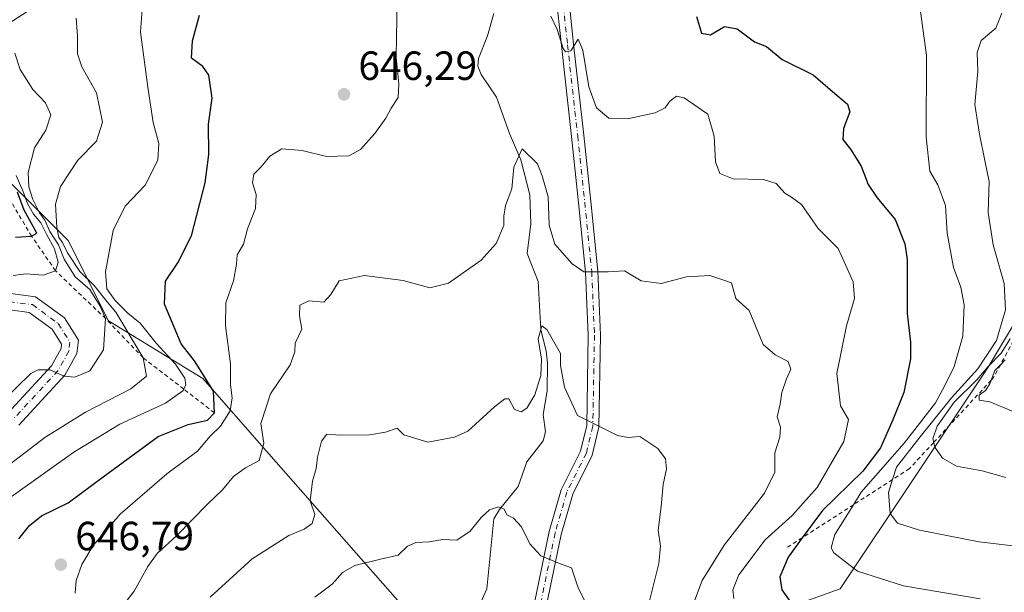
# Model space of a CAD drawing. Units: metres. Extents: x 566292 to 569715, y 4751886 to 4754233.
# Drawn here: x 566725 to 566967, y 4752543 to 4752683 of the extents above; entities that cross this region are included whole.
import ezdxf

# ---------------------------------------------------------------- set-up
doc = ezdxf.new("R2010")
doc.units = ezdxf.units.M
doc.header["$MEASUREMENT"] = 0
doc.linetypes.add('DGN Style 2', pattern=[1.648017, 0.98881, -0.659207])
doc.linetypes.add('DGN Style 4', pattern=[2.638475, 1.318413, -0.659207, 0.001648, -0.659207])
for name, color, linetype, lineweight in [('Arbolado forestal CxS', 92, 'Continuous', 0), ('Corriente natural lineal', 142, 'Continuous', 13), ('Curva de nivel maestra', 30, 'Continuous', 30), ('Curva de nivel normal', 30, 'Continuous', 0), ('Escarpado lineal', 30, 'DGN Style 2', 0), ('Pista no pavimentada Cxs', 111, 'Continuous', 0), ('Pista no pavimentada eje', 91, 'DGN Style 4', 0), ('Punto de cota en terreno', 7, 'Continuous', 0), ('Rótulo de punto de cota en terreno', 7, 'Continuous', 0), ('Suelo desnudo CxS', 253, 'Continuous', 0)]:
    doc.layers.add(name, color=color, linetype=linetype, lineweight=lineweight)
doc.styles.add('Style-Arial', font='txt')

# ---------------------------------------------------------------- blocks, each defined once
blk = doc.blocks.new('5PATER')
at = {"layer": 'Suelo desnudo CxS', "linetype": 'Continuous', "lineweight": 0}
h = blk.add_hatch(color=51, dxfattribs=at)
edge = h.paths.add_edge_path()
edge.add_ellipse((0, 0), major_axis=(-0.11, -0.111), ratio=0.999422, start_angle=0, end_angle=360)

msp = doc.modelspace()

# ---------------------------------------------------------------- linework, layer by layer
at = {"layer": 'Arbolado forestal CxS', "color": 92, "linetype": 'Continuous', "lineweight": 0}
for points in [[(566818.7065, 4752539.9681, 628.1736), (566785.9881, 4752577.2529, 639.9506), (566770.3577, 4752595.0661, 650.8913), (566747.1831, 4752609.2093, 662.4036), (566737.2911, 4752628.9931, 658.755), (566706.8543, 4752659.4295, 680.4104), (566699.2867, 4752666.9969, 681.3304), (566700.9611, 4752668.3401, 677.9771), (566785.1309, 4752722.4693, 655.3072), (566790.3373, 4752742.9149, 658.1462), (566786.6503, 4752788.5243, 661.4854), (566788.6491, 4752810.1579, 667.432), (566786.5825, 4752841.8445, 672.49), (566804.3153, 4752844.2013, 668.8672), (566830.5771, 4752841.6919, 655.4677), (566874.6149, 4752831.7523, 665.9222), (566911.5497, 4752809.0315, 677.2848), (566948.4843, 4752800.5117, 680.2818), (566979.4425, 4752778.2155, 677.5855)], [(566898.4487, 4752533.2579, 642.0893), (566926.7885, 4752543.4595, 653.5856), (566963.0653, 4752597.8673, 665.1474), (566976.7155, 4752620.6147, 673.9777), (567012.9433, 4752635.2721, 686.1347), (567055.1611, 4752647.4823, 691.648), (567098.8289, 4752673.8465, 701.5713), (567107.9549, 4752679.3561, 703.7171), (567120.4237, 4752678.2231, 703.3715), (567130.6263, 4752669.1541, 700.2035), (567131.7589, 4752655.5525, 695.4955), (567151.0299, 4752662.3531, 698.0253), (567167.9549, 4752659.8857, 697.5191), (567308.5963, 4752610.2107, 690.0539), (567354.9539, 4752577.4717, 685.4942), (567419.5667, 4752517.3949, 675.1615)], [(566699.2867, 4752666.9969, 681.3304), (566706.8543, 4752659.4295, 680.4104), (566737.2911, 4752628.9931, 658.755), (566747.1831, 4752609.2093, 662.4036), (566770.3577, 4752595.0661, 650.8913), (566785.9881, 4752577.2529, 639.9506), (566818.7065, 4752539.9681, 628.1736), (566816.3431, 4752529.6667, 627.6425)], [(566976.7155, 4752620.6147, 673.9777), (566963.0653, 4752597.8673, 665.1474), (566926.7885, 4752543.4595, 653.5856), (566898.4487, 4752533.2579, 642.0893), (566879.7645, 4752501.7677, 624.007), (566878.3129, 4752499.6655, 624.1838)], [(566976.7155, 4752620.6147, 673.9777), (566963.0653, 4752597.8673, 665.1474), (566926.7885, 4752543.4595, 653.5856), (566898.4487, 4752533.2579, 642.0893)]]:
    msp.add_polyline3d(points, dxfattribs=at)
at = {"layer": 'Corriente natural lineal', "color": 142, "linetype": 'Continuous', "lineweight": 13}
msp.add_polyline3d([(566841.7568, 4752684.6697, 641.9928), (566840.2441, 4752679.2548, 641.6478), (566838.0506, 4752673.6192, 641.5015), (566837.8902, 4752671.7621, 641.4954), (566838.6652, 4752669.761, 641.5663), (566842.446, 4752664.1419, 641.4358), (566845.605, 4752655.2562, 641.1885), (566848.396, 4752648.7459, 640.3991), (566850.5881, 4752640.1409, 639.5066), (566850.8997, 4752633.0318, 639.0741), (566849.957, 4752625.77, 638.8232), (566852.6469, 4752618.8754, 637.2971), (566853.2975, 4752607.1183, 635.88), (566854.6201, 4752601.8183, 635.3302), (566854.9374, 4752598.9395, 635.2971), (566854.8937, 4752592.0407, 634.0412), (566853.9129, 4752586.2471, 633.2624), (566854.425, 4752582.0157, 632.9103), (566853.9233, 4752579.7863, 632.8501), (566849.8868, 4752574.635, 632.3156), (566847.7666, 4752568.5824, 631.4543), (566843.1624, 4752562.9163, 630.568), (566841.7932, 4752560.6582, 629.9323), (566840.1001, 4752543.4301, 627.4651), (566835.4075, 4752533.073, 627.3181)], dxfattribs=at)
at = {"layer": 'Curva de nivel maestra', "color": 30, "linetype": 'Continuous', "lineweight": 30, "flags": 128}
for points, elevation in [([(566725.21, 4752555.7001), (566727.85, 4752559.0201), (566730.75, 4752561.3901), (566737.3, 4752564.5201), (566745.89, 4752570.9601), (566759.38, 4752580.8701), (566766.8, 4752583.7501), (566771.52, 4752584.8401), (566773.23, 4752586.6401), (566772.98, 4752591.9601), (566768.35, 4752599.4201), (566765.06, 4752603.5501), (566763.31, 4752607.6801), (566761, 4752613.3401), (566761.24, 4752619.0101), (566764.23, 4752623.4501), (566767.55, 4752630.1101), (566770.97, 4752643.1101), (566771.83, 4752650.1101), (566771.77, 4752657.5301), (566772.63, 4752663.9501), (566771.87, 4752669.5201), (566770.35, 4752671.6701), (566767.6, 4752673.7001), (566767.86, 4752678.0001), (566769.56, 4752684.2601)], 650), ([(566891.5, 4752683.9501), (566892.71, 4752679.8801), (566894.99, 4752679.4601), (566898.38, 4752681.5001), (566901.48, 4752680.9501), (566905.74, 4752677.7401), (566908.7, 4752676.5801), (566912.53, 4752673.4201), (566920.12, 4752669.6801), (566924.86, 4752665.5401), (566928.58, 4752662.4401), (566929.18, 4752660.5501), (566927.64, 4752656.4901), (566927.41, 4752653.7601), (566929.32, 4752651.4101), (566931.93, 4752647.2501), (566933.64, 4752642.7301), (566935.83, 4752639.4401), (566940.3, 4752634.1301), (566942.64, 4752628.1801), (566943.23, 4752624.2801), (566943.21, 4752611.0601), (566944.08, 4752604.0201), (566944.06, 4752599.9101), (566942.43, 4752591.6101), (566939.67, 4752584.9101), (566936.69, 4752578.0201), (566932.32, 4752572.3501), (566922.42, 4752562.6801), (566917.479, 4752555.9653), (566913.98, 4752551.2101), (566912, 4752546.3901), (566912.49, 4752543.1901), (566914.68, 4752540.0901)], 650), ([(566724.36, 4752629.8001), (566728.36, 4752630.0101), (566729.67, 4752630.8001), (566726.53, 4752636.4001), (566724.88, 4752640.8601)], 675)]:
    msp.add_lwpolyline(points, dxfattribs=dict(at, elevation=elevation))
at = {"layer": 'Curva de nivel normal', "color": 30, "linetype": 'Continuous', "lineweight": 0, "flags": 128}
for points, elevation in [([(566756.23, 4752696.24), (566755.06, 4752680.1), (566756.88, 4752666.65), (566758.2, 4752657.96), (566759.54, 4752652.78), (566759.32, 4752648.67), (566756.21, 4752642.58), (566751.29, 4752637.42), (566748.33, 4752631.42), (566746.47, 4752621.25), (566746.79, 4752617.06), (566748.88, 4752614.21), (566751.95, 4752611.11), (566754.96, 4752608.67), (566758.91, 4752603.77), (566763.7, 4752598.59), (566765.96, 4752595.17), (566766.18, 4752593.56), (566765.6707, 4752592.4759), (566765.48, 4752592.07), (566761.17, 4752589.04), (566750.02, 4752583.89), (566738.69, 4752576.96), (566716.69, 4752561.36)], 655), ([(566739.07, 4752542.35), (566739.27, 4752545.46), (566740.64, 4752549.38), (566743.44, 4752554.08), (566750.04, 4752561.78), (566761.56, 4752571.64), (566769.08, 4752577.26), (566772.15, 4752580.93), (566774.72, 4752583.38), (566777.08, 4752587.1), (566777.54, 4752590.36), (566777.14, 4752593.51), (566777.12, 4752598.67), (566775.9, 4752608.01), (566776.05, 4752613.67), (566777.86, 4752619.03), (566778.65, 4752623.11), (566778.83, 4752625.45), (566780.32, 4752628.04), (566781.32, 4752631.86), (566783.3, 4752636.84), (566783.42, 4752640.26), (566782.59, 4752643.15), (566782.92, 4752645.23), (566784.67, 4752647.03), (566786.78, 4752649.68), (566789.73, 4752651.47), (566794.78, 4752651.06), (566800.73, 4752649.58), (566806.24, 4752649.76), (566809.07, 4752651.31), (566812.54, 4752655.23), (566815.27, 4752659), (566816.59, 4752661.42), (566818.28, 4752664.04), (566818.49, 4752667.42), (566817.82, 4752674), (566818.09, 4752688.32)], 645), ([(566961.15, 4752540.99), (566942.32, 4752544.17), (566931.07, 4752547.77), (566925.24, 4752552.27), (566924.61, 4752553.5), (566925.49, 4752556.74), (566930.0354, 4752564.0631), (566931.97, 4752567.18), (566942.46, 4752579.19), (566946.26, 4752584.02), (566950.17, 4752589.11), (566952.44, 4752593.37), (566954.78, 4752598.01), (566956.89, 4752605.46), (566957.22, 4752613.14), (566956.41, 4752617.5), (566954.57, 4752622.35), (566953.08, 4752630.73), (566952.6, 4752637.57), (566950.72, 4752642.59), (566948.81, 4752645.96), (566947.86, 4752654.33), (566947.97, 4752674.44), (566946.27, 4752686.99)], 655), ([(566855.76, 4752684.02), (566857.33, 4752680.81), (566858.78, 4752676.11), (566859.36, 4752675.31), (566860.66, 4752675.56), (566862.47, 4752678.4), (566863.65, 4752675.71), (566865.09, 4752666.67), (566866.95, 4752661.56), (566869.98, 4752658.98), (566874.58, 4752658.8), (566881.37, 4752660.34), (566883.81, 4752661.54), (566885, 4752663.21), (566886.58, 4752664.4), (566888.48, 4752664.02), (566891.95, 4752661.62), (566894.3, 4752659.97), (566895.83, 4752654.61), (566896.22, 4752648.25), (566897.24, 4752645.41), (566900.52, 4752644.12), (566907.94, 4752643.91), (566911.05, 4752642.92), (566913.21, 4752640.55), (566914.82, 4752639.6), (566917.27, 4752637.8), (566921.36, 4752631.89), (566926.29, 4752626.98), (566929.98, 4752618.84), (566930.32, 4752614.7), (566928.3, 4752608.02), (566926, 4752596.34), (566926.88, 4752588.36), (566928.84, 4752585.01), (566927.68, 4752579.58), (566921.13, 4752568.32), (566914.98, 4752561.45), (566908.41, 4752555.45), (566901.95, 4752546.88), (566900.44, 4752543.15), (566900.69, 4752541.04)], 645), ([(566966.43, 4752684.75), (566964.96, 4752681.11), (566961.4, 4752678.04), (566960.43, 4752675.09), (566960.57, 4752670.42), (566959.84, 4752662.38), (566961.01, 4752655.09), (566962.34, 4752648.19), (566963.38, 4752643.46), (566963.13, 4752635.81), (566964.34, 4752627.86), (566967.03, 4752618.41), (566967.38, 4752611.91), (566965.11, 4752604.44), (566960.54, 4752597.48), (566954.1, 4752590.34), (566946.1, 4752580.34), (566940.58, 4752573.28), (566939.6289, 4752570.2501), (566938.64, 4752567.1), (566939.04, 4752561.96), (566940.87, 4752559.54), (566946.28, 4752557.84), (566960.86, 4752555.01), (566970.52, 4752553.83)], 660), ([(566720.32, 4752572.02), (566731.56, 4752580.55), (566741.61, 4752586.84), (566752.73, 4752592.55), (566756.55, 4752595.67), (566755.73, 4752600.1501), (566749.01, 4752611.4), (566746.9, 4752613.91), (566743.69, 4752617.94), (566740.16, 4752621.33), (566737.16, 4752625.9), (566735.96, 4752628.47), (566735.03, 4752629.68), (566734.51, 4752632.15), (566734.24, 4752637.87), (566735.41, 4752642.22), (566739.66, 4752648.66), (566744.28, 4752653.33), (566745.78, 4752658), (566744.27, 4752665.2), (566740.69, 4752671.64), (566739.63, 4752674.76), (566739.6, 4752679.2), (566739.31, 4752683.58)], 660), ([(566721.26, 4752589.6), (566728.19, 4752596.28), (566729.92, 4752597.2), (566732.79, 4752597.17), (566736.36, 4752595.68), (566738.95, 4752595.44), (566742.67, 4752597), (566746.03, 4752602.1), (566746.52, 4752609.7701), (566745.21, 4752612.86), (566742.66, 4752616.97), (566739.06, 4752620.04), (566736.36, 4752624.35), (566734.95, 4752627.93), (566732.84, 4752631.15), (566731.57, 4752633.93), (566730.25, 4752635.78), (566728.66, 4752639.02), (566727.64, 4752642.11), (566727.54, 4752645.66), (566729.08, 4752651.72), (566731.81, 4752656.07), (566733.08, 4752659.84), (566731.76, 4752662.77), (566728.66, 4752666.04), (566725.55, 4752670.94), (566724.23, 4752674.94)], 665), ([(566745.8, 4752532.95), (566753.5, 4752542.85), (566756.83, 4752548.9), (566759.14, 4752552.07), (566764.02, 4752556.49), (566771.52, 4752564.18), (566775.23, 4752567.72), (566777.9, 4752571), (566780.88, 4752573.12), (566784.21, 4752574.96), (566785.34, 4752579.16), (566784.63, 4752584.01), (566786.98, 4752591.34), (566791.81, 4752598.42), (566792.97, 4752601.64), (566793.03, 4752603.75), (566794.63, 4752607.2), (566794.11, 4752610.46), (566794.19, 4752613.08), (566796.38, 4752614.16), (566800.08, 4752613.81), (566801.78, 4752615.69), (566803.86, 4752619.06), (566810.03, 4752620.34), (566819.56, 4752619.1), (566826.05, 4752617.37), (566830.67, 4752618.46), (566838.67, 4752624.12), (566842.34, 4752628.23), (566844.24, 4752632.68), (566844.21, 4752634.93), (566844.65, 4752637.56), (566846.24, 4752641.66), (566846.73, 4752647), (566848.7, 4752651.43), (566852.54, 4752647.76), (566853.65, 4752644.87), (566855.09, 4752639.65), (566855.39, 4752632.72), (566856.73, 4752628.07), (566860.98, 4752623.27), (566863.86, 4752621.26), (566869.83, 4752621.24), (566873.88, 4752621.51), (566877.97, 4752619.09), (566882.86, 4752618.43), (566889.08, 4752620), (566894.76, 4752620.35), (566898.5, 4752619.18), (566900.13, 4752618.6), (566901.19, 4752614.68), (566904.43, 4752611.75), (566907.92, 4752603.4), (566910.87, 4752600.85), (566914.06, 4752599.29), (566914.64, 4752597.35), (566913.57, 4752595.01), (566912.46, 4752591.62), (566912.05, 4752588.81), (566911.34, 4752585.7), (566912.13, 4752583.15), (566911.97, 4752580.66), (566910.76, 4752576.79), (566910.72, 4752572.11), (566908.24, 4752566.92), (566898.29, 4752554.14), (566892.94, 4752545.49), (566890.8, 4752539.82)], 640), ([(566723.86, 4752620.34), (566726.94, 4752620.79), (566731.16, 4752620.49), (566734.21, 4752621.5201), (566734.84, 4752623.62), (566733.99, 4752626.92), (566732.06, 4752630.37), (566730.64, 4752633.28), (566728.79, 4752635.43), (566727.34, 4752638.06), (566726.17, 4752641.12), (566724.58, 4752644.96)], 670), ([(566772.2, 4752541.37), (566782.49, 4752550.76), (566791.45, 4752556.51), (566795.22, 4752558.11), (566797.23, 4752559.45), (566797.84, 4752561.68), (566796.73, 4752565.02), (566797.29, 4752569.88), (566798.21, 4752572.95), (566798.51, 4752575.79), (566799.5, 4752579.65), (566800.81, 4752581.43), (566803.98, 4752581.14), (566811.32, 4752581.26), (566815.23, 4752581.93), (566818.06, 4752582.86), (566819.67, 4752581.23), (566825.6, 4752579.45), (566832.16, 4752580.68), (566835.38, 4752582.18), (566841.93, 4752588.1), (566844.48, 4752590.09), (566845.5, 4752590.08), (566846.84, 4752587.48), (566848.48, 4752586.86), (566849.88, 4752587.78), (566851.86, 4752591.03), (566853.29, 4752595.78), (566853.51, 4752599.81), (566852.68, 4752604.78), (566853.53, 4752608.04), (566854.81, 4752607.1), (566858.12, 4752601.24), (566858.18, 4752598.26), (566859.1, 4752592.92), (566862.3, 4752586.01), (566872.1, 4752581.09), (566874.73, 4752580.62), (566877.65, 4752580.83), (566882.07, 4752577.86), (566883.89, 4752575.34), (566884.16, 4752572.88), (566883.35, 4752569.06), (566882.86, 4752563.64), (566882.08, 4752557.8), (566882.69, 4752553.89), (566882.31, 4752549.67), (566879.84, 4752539.8)], 635), ([(566968.54, 4752604.83), (566966.32, 4752601.29), (566963.08, 4752597.99), (566960.31, 4752594.75), (566954.72, 4752589.24), (566950.62, 4752583.38), (566949.54, 4752580.23), (566949.7413, 4752579.3785), (566950.02, 4752578.2), (566951.87, 4752575.54), (566955.36, 4752573.58), (566961.67, 4752572.38), (566967.42, 4752570.79)], 665), ([(566967.24, 4752599.67), (566966.1181, 4752598.4667), (566964.76, 4752597.01), (566963.8462, 4752594.6633), (566963.51, 4752593.8), (566962.43, 4752592.17), (566960.86, 4752591.02), (566960.9, 4752589.72), (566963.48, 4752589.36), (566969.63, 4752586.8)], 670), ([(566797.82, 4752541.35), (566802.12, 4752544.55), (566804.67, 4752547.48), (566807.67, 4752549.12), (566814, 4752550.73), (566818.34, 4752551.7), (566820.6, 4752553.89), (566822.63, 4752554.8), (566825.95, 4752554.96), (566829.27, 4752555.52), (566832.67, 4752555.36), (566835.99, 4752557.58), (566838.64, 4752560.95), (566840.75, 4752562.83), (566842.92, 4752563.54), (566844.35, 4752563.03), (566844.99, 4752561.62), (566846.64, 4752560.8), (566848.56, 4752558.63), (566850.64, 4752554.45), (566853.3, 4752551.54), (566857.91, 4752549.63), (566860.84, 4752548.6), (566862.46, 4752543.66), (566864.88, 4752538.98)], 630)]:
    msp.add_lwpolyline(points, dxfattribs=dict(at, elevation=elevation))
at = {"layer": 'Escarpado lineal', "color": 30, "linetype": 'DGN Style 2', "lineweight": 0}
for points in [[(566773.23, 4752586.6401, 649.4927), (566765.6707, 4752592.4759, 655.5111), (566755.73, 4752600.1501, 659.0868), (566746.52, 4752609.7701, 662.3282), (566734.21, 4752621.5201, 664.1978), (566728.36, 4752630.0101, 668.033), (566721.75, 4752641.0601, 672.6146)], [(566970.8831, 4752607.2659, 668.5493), (566966.1181, 4752598.4667, 668.2732), (566964.36, 4752595.2201, 667.7795)], [(566964.36, 4752595.2201, 667.7795), (566963.8462, 4752594.6633, 667.5308), (566949.7413, 4752579.3785, 662.4071), (566943.8, 4752572.9401, 662.0199), (566939.6289, 4752570.2501, 659.1118), (566930.0354, 4752564.0631, 653.7783), (566917.479, 4752555.9653, 649.9137), (566913.61, 4752553.4701, 648.167)]]:
    msp.add_polyline3d(points, dxfattribs=at)
at = {"layer": 'Pista no pavimentada Cxs', "color": 111, "linetype": 'Continuous', "lineweight": 0}
for points in [[(566847.9522, 4752525.389, 627.0538), (566849.6887, 4752529.6771, 627.9316), (566851.7779, 4752539.9933, 630.0305), (566855.3623, 4752557.5159, 637.598), (566858.3276, 4752567.7595, 635.4404), (566863.0743, 4752577.2529, 638.4041), (566864.5833, 4752583.5409, 642.3576), (566864.9765, 4752605.6891, 643.7262), (566864.3189, 4752621.2109, 645.7824), (566862.6037, 4752638.2295, 641.8799), (566860.8849, 4752654.4929, 650.2465), (566858.3713, 4752676.8505, 658.3591), (566857.0396, 4752689.5019, 650.3782), (566857.0396, 4752696.8099, 650.4527), (566855.8559, 4752715.7473, 653.605), (566854.5763, 4752724.1933, 650.8091), (566850.741, 4752732.2475, 651.9011), (566841.1839, 4752747.4341, 653.0091), (566834.6479, 4752755.2771, 652.3307), (566822.0815, 4752769.4477, 659.0895)], [(566860.0806, 4752689.2683, 649.8855), (566861.3537, 4752677.1751, 657.7758), (566863.8673, 4752654.8181, 649.2583), (566865.5879, 4752638.5375, 643.9285), (566867.3126, 4752621.4249, 643.3415), (566867.9777, 4752605.7261, 643.4117), (566867.5771, 4752583.1597, 642.2137), (566865.9113, 4752576.2187, 638.5405), (566861.1331, 4752566.6625, 636.6609), (566858.2773, 4752556.7971, 636.209), (566854.7177, 4752539.3949, 633.8927), (566852.5737, 4752528.8089, 628.4795), (566850.5551, 4752523.8242, 627.1008)], [(566851.7779, 4752539.9933, 630.0305), (566855.3623, 4752557.5159, 637.598), (566858.3276, 4752567.7595, 635.4404), (566863.0743, 4752577.2529, 638.4041), (566864.5833, 4752583.5409, 642.3576), (566864.9765, 4752605.6891, 643.7262), (566864.3189, 4752621.2109, 645.7824), (566862.6037, 4752638.2295, 641.8799), (566860.8849, 4752654.4929, 650.2465), (566858.3713, 4752676.8505, 658.3591), (566857.0396, 4752689.5019, 650.3782)], [(566860.0807, 4752689.2683, 649.8855), (566861.3537, 4752677.1751, 657.7758), (566863.8673, 4752654.8181, 649.2583), (566865.5879, 4752638.5375, 643.9285), (566867.3126, 4752621.4249, 643.3415), (566867.9777, 4752605.7261, 643.4117), (566867.5771, 4752583.1597, 642.2137), (566865.9113, 4752576.2187, 638.5405), (566861.1331, 4752566.6625, 636.6609), (566858.2773, 4752556.7971, 636.209), (566854.7177, 4752539.3949, 633.8927)], [(566722.5981, 4752615.9937, 668.3638), (566729.3121, 4752615.1235, 668.3883), (566736.3851, 4752609.9365, 666.7046), (566739.8187, 4752604.4683, 665.5703), (566739.4445, 4752601.1941, 665.3622), (566736.4973, 4752595.8629, 664.8187), (566725.1959, 4752583.6197, 663.0266)], [(566722.5981, 4752615.9937, 668.3638), (566729.3121, 4752615.1235, 668.3883), (566736.3851, 4752609.9365, 666.7046), (566739.8187, 4752604.4683, 665.5703), (566739.4445, 4752601.1941, 665.3622), (566736.4973, 4752595.8629, 664.8187), (566725.1959, 4752583.6197, 663.0266)], [(566722.4209, 4752586.5107, 664.0978), (566733.2303, 4752598.2209, 665.0454), (566735.5603, 4752602.4357, 665.4766), (566735.6853, 4752603.5291, 665.5624), (566733.4037, 4752607.1625, 665.9367), (566727.7769, 4752611.2891, 666.88), (566723.0607, 4752611.9003, 667.1341)], [(566722.4209, 4752586.5107, 664.0978), (566733.2303, 4752598.2209, 665.0454), (566735.5603, 4752602.4357, 665.4766), (566735.6853, 4752603.5291, 665.5624), (566733.4037, 4752607.1625, 665.9367), (566727.7769, 4752611.2891, 666.88), (566723.0607, 4752611.9003, 667.1341)]]:
    msp.add_polyline3d(points, dxfattribs=at)
at = {"layer": 'Pista no pavimentada eje', "color": 91, "linetype": 'DGN Style 4', "lineweight": 0}
for points in [[(566858.5395, 4752689.5805, 649.7184), (566859.8625, 4752677.0127, 658.0585), (566862.3761, 4752654.6555, 648.6196), (566864.0959, 4752638.3835, 642.9095), (566865.8157, 4752621.3179, 644.54), (566866.4771, 4752605.7075, 643.0399), (566866.0803, 4752583.3503, 642.2561), (566864.4927, 4752576.7359, 638.2555), (566859.7303, 4752567.2109, 635.7115), (566856.8197, 4752557.1565, 635.6558), (566853.2479, 4752539.6941, 631.1413), (566851.1313, 4752529.2431, 628.1738), (566848.4937, 4752522.7299, 626.8843)], [(566722.8295, 4752613.9471, 667.6424), (566728.5445, 4752613.2063, 667.5164), (566734.8945, 4752608.5495, 666.3382), (566737.7519, 4752603.9987, 665.5762), (566737.5023, 4752601.8149, 665.4379), (566734.8639, 4752597.0419, 664.9648), (566723.8083, 4752585.0651, 663.5578)]]:
    msp.add_polyline3d(points, dxfattribs=at)
at = {"layer": 'Suelo desnudo CxS', "color": 253, "linetype": 'Continuous', "lineweight": 0}
for points in [[(566699.2867, 4752666.9969, 681.3304), (566706.8543, 4752659.4295, 680.4104), (566737.2911, 4752628.9931, 658.755), (566747.1831, 4752609.2093, 662.4036), (566770.3577, 4752595.0661, 650.8913), (566785.9881, 4752577.2529, 639.9506), (566818.7065, 4752539.9681, 628.1736), (566816.3431, 4752529.6667, 627.6425)], [(566706.8543, 4752659.4295, 680.4104), (566737.2911, 4752628.9931, 658.755), (566747.1831, 4752609.2093, 662.4036), (566770.3577, 4752595.0661, 650.8913), (566785.9881, 4752577.2529, 639.9506), (566818.7065, 4752539.9681, 628.1736)]]:
    msp.add_polyline3d(points, dxfattribs=at)

# ---------------------------------------------------------------- block references
at = {"layer": 'Punto de cota en terreno', "color": 7, "linetype": 'Continuous', "lineweight": 0, "xscale": 10, "yscale": 10, "zscale": 10}
for p in [(566805.01, 4752664.86, 646.29), (566735.52, 4752549.37, 646.79)]:
    msp.add_blockref('5PATER', p, dxfattribs=at)

# ---------------------------------------------------------------- texts
at = {"layer": 'Rótulo de punto de cota en terreno', "color": 7, "linetype": 'Continuous', "lineweight": 0, "style": 'Style-Arial'}
for s, p in [('646,29', (566808.5378, 4752668.3878)), ('646,79', (566739.0478, 4752552.8978))]:
    msp.add_text(s, height=7, dxfattribs=at).set_placement(p)

doc.saveas('drawing.dxf')
